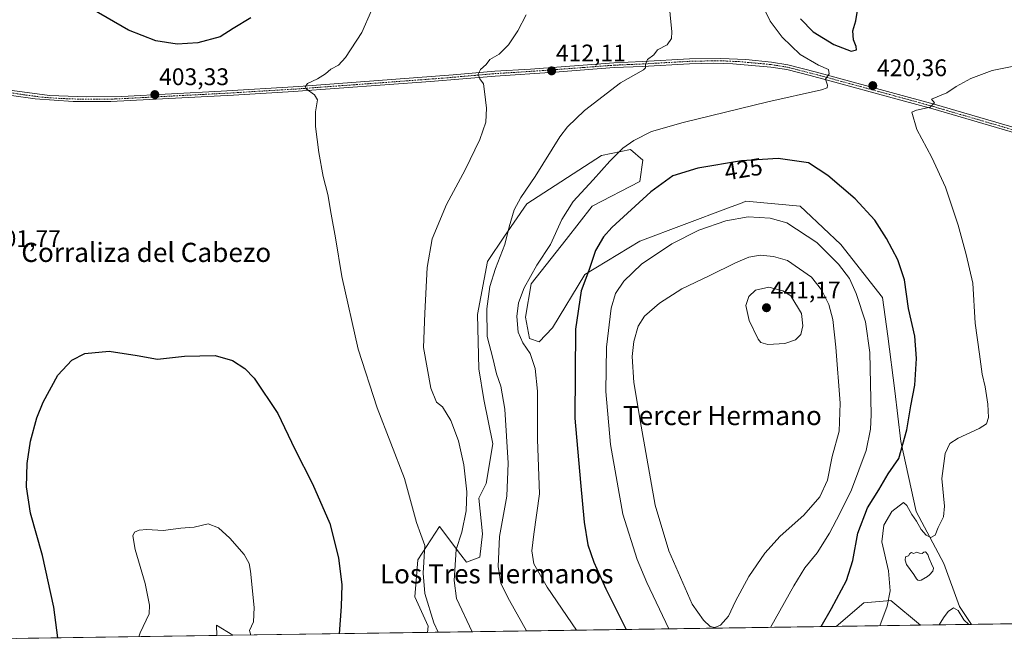
# Model space of a CAD drawing. Units: metres. Extents: x 601008 to 604488, y 4701403 to 4703769.
# Drawn here: x 601342 to 601752, y 4701405 to 4701667 of the extents above; entities that cross this region are included whole.
import ezdxf
from ezdxf.enums import TextEntityAlignment as Align

# ---------------------------------------------------------------- set-up
doc = ezdxf.new("R2010")
doc.units = ezdxf.units.M
doc.header["$MEASUREMENT"] = 0
doc.linetypes.add('TRAZO_Y_PUNTO', pattern=[1, 0.5, -0.25, 0, -0.25])
for name, color, linetype, lineweight in [('Carátula', 7, 'Continuous', 5), ('Comarca CxS', 133, 'Continuous', 0), ('Comunidad Autónoma CxS', 142, 'Continuous', 0), ('Cultivos herbáceos CxS', 92, 'Continuous', 0), ('Curva de nivel maestra', 36, 'Continuous', 30), ('Curva de nivel normal', 36, 'Continuous', 0), ('Estanque', 2, 'Continuous', 0), ('Estanque Cxs', 2, 'Continuous', 0), ('Municipio CxS', 142, 'Continuous', 0), ('Pastizal CxS', 92, 'Continuous', 0), ('Pista no pavimentada', 254, 'Continuous', 13), ('Pista no pavimentada Cxs', 254, 'Continuous', 0), ('Pista pavimentada eje', 135, 'TRAZO_Y_PUNTO', 0), ('Provincia CxS', 1, 'Continuous', 0), ('Punto de cota en terreno', 7, 'Continuous', 0), ('Rótulo de curva de nivel directora', 19, 'Continuous', 0), ('Rótulo de punto de cota en terreno', 19, 'Continuous', 0), ('Texto cartográfico', 19, 'Continuous', 0)]:
    doc.layers.add(name, color=color, linetype=linetype, lineweight=lineweight)
doc.styles.add('Arial', font='txt', dxfattribs={"height": 0.2})

# ---------------------------------------------------------------- blocks, each defined once
blk = doc.blocks.new('*U152')
at = {"layer": 'Cultivos herbáceos CxS', "color": 92, "linetype": 'Continuous', "lineweight": 0}
blk.add_polyline3d([(601826.68, 4701416.39, 402.66), (601738.44, 4701415.09, 414.86), (601733.46, 4701422.52, 415.1), (601726.83, 4701440.48, 416.71), (601715.4, 4701462.08, 420.44), (601709.04, 4701491.3, 425.24), (601706.45, 4701512.44, 426.77), (601703.5, 4701535.22, 427.47), (601701.4, 4701551.35, 426.86), (601683.96, 4701573.42, 428.18), (601669.26, 4701587.23, 427.97), (601667.03, 4701589.33, 427.79), (601644.46, 4701591.38, 428), (601642.84, 4701590.77, 428.18), (601637.17, 4701588.65, 428.29), (601600.19, 4701574.81, 427.53), (601577.26, 4701560.83, 424.58), (601563.88, 4701538.58, 422.16), (601558.27, 4701532.87, 420.89), (601554.32, 4701534.14, 420.44), (601552.63, 4701543.14, 420.62), (601554.98, 4701557.03, 420.34), (601569.56, 4701575.47, 421.75), (601580.33, 4701589.33, 422.62), (601600.21, 4701599.61, 423.79), (601601.49, 4701608.51, 422.58), (601596.4, 4701612.96, 420.51), (601584.3, 4701610.42, 418.52), (601553.15, 4701590.35, 415.3), (601543.9, 4701576.78, 414.33), (601536.73, 4701566.23, 413.43), (601532.62, 4701544.16, 413.42), (601533.14, 4701521.58, 413.03), (601535.19, 4701508.75, 412.35), (601539.01, 4701490.27, 412.59), (601536.21, 4701473.85, 411.21), (601533.14, 4701467.69, 410.96), (601534.67, 4701452.8, 412.42), (601533.65, 4701443.05, 412.66), (601528, 4701441, 411.51), (601525.65, 4701444.11, 410.52), (601516.72, 4701455.88, 406.67), (601507.78, 4701441.97, 404.17), (601506.46, 4701426.63, 403.27), (601512.1, 4701414.31, 403.84), (601511.83, 4701411.76, 403.37), (601430.68, 4701410.56, 393.47), (601423.86, 4701414.83, 392.27), (601423.87, 4701414.79, 392.27), (601424.08, 4701410.46, 392.02), (601340.59, 4701409.23, 403.36)], dxfattribs=at)
blk = doc.blocks.new('*U156')
at = {"layer": 'Pastizal CxS', "color": 92, "linetype": 'Continuous', "lineweight": 0}
for points in [[(601554.32, 4701534.14, 420.44), (601558.27, 4701532.87, 420.89), (601563.88, 4701538.58, 422.16), (601577.26, 4701560.83, 424.58), (601600.19, 4701574.81, 427.53), (601637.17, 4701588.65, 428.29), (601642.84, 4701590.77, 428.18), (601644.46, 4701591.38, 428), (601667.03, 4701589.33, 427.79), (601669.26, 4701587.23, 427.97), (601683.96, 4701573.42, 428.18), (601701.4, 4701551.35, 426.86), (601703.5, 4701535.22, 427.47), (601706.45, 4701512.44, 426.77), (601709.04, 4701491.3, 425.24), (601715.4, 4701462.08, 420.44), (601726.83, 4701440.48, 416.71), (601733.46, 4701422.52, 415.1), (601738.44, 4701415.09, 414.86), (601717.12, 4701414.78, 416.86), (601704.81, 4701425.12, 420), (601693.52, 4701424.1, 422.06), (601681.98, 4701414.26, 423.32), (601511.83, 4701411.76, 403.37), (601512.1, 4701414.31, 403.84), (601506.46, 4701426.63, 403.27), (601507.78, 4701441.97, 404.17), (601516.72, 4701455.88, 406.67), (601525.65, 4701444.11, 410.52), (601528, 4701441, 411.51), (601533.65, 4701443.05, 412.66), (601534.67, 4701452.8, 412.42), (601533.14, 4701467.69, 410.96), (601536.21, 4701473.85, 411.21), (601539.01, 4701490.27, 412.59), (601535.19, 4701508.75, 412.35), (601533.14, 4701521.58, 413.03), (601532.62, 4701544.16, 413.42), (601536.73, 4701566.23, 413.43), (601543.9, 4701576.78, 414.33), (601553.15, 4701590.35, 415.3), (601584.3, 4701610.42, 418.52), (601596.4, 4701612.96, 420.51), (601601.49, 4701608.51, 422.58), (601600.21, 4701599.61, 423.79), (601580.33, 4701589.33, 422.62), (601569.56, 4701575.47, 421.75), (601554.98, 4701557.03, 420.34), (601552.63, 4701543.14, 420.62), (601554.32, 4701534.14, 420.44)], [(601926.66, 4701417.87, 402.25), (601826.68, 4701416.39, 402.66), (601818.11, 4701478.46, 405.29), (601811.44, 4701487.19, 405.99), (601799.64, 4701495.91, 408.12), (601792.98, 4701504.64, 409.02), (601791.65, 4701531.39, 409.72), (601790.92, 4701546.21, 411.52), (601793.49, 4701558.53, 412.11), (601800.67, 4701559.04, 411.88), (601808.97, 4701546.72, 410.36), (601815.32, 4701522.55, 407.72), (601824.22, 4701504.74, 406.67), (601874.62, 4701469.77, 406.26), (601875.92, 4701467.06, 406.01), (601888.39, 4701440.99, 404.33), (601906.86, 4701425.6, 404.59), (601926.66, 4701417.87, 402.25)], [(601430.68, 4701410.56, 393.47), (601424.08, 4701410.46, 392.02), (601423.87, 4701414.79, 392.27), (601423.86, 4701414.83, 392.27), (601430.68, 4701410.56, 393.47)]]:
    blk.add_polyline3d(points, close=True, dxfattribs=at)
blk = doc.blocks.new('*U168')
at = {"layer": 'Curva de nivel normal', "color": 36, "linetype": 'Continuous', "lineweight": 0}
for points in [[(601553.08, 4701412.36, 415), (601545.96, 4701425.07, 415), (601542.35, 4701432.08, 415), (601541.16, 4701439.26, 415), (601541.84, 4701451.77, 415), (601544.85, 4701468.46, 415), (601545.34, 4701482.26, 415), (601543.97, 4701504.74, 415), (601542.36, 4701514.3, 415), (601540.54, 4701519.49, 415), (601539.04, 4701525.97, 415), (601536.58, 4701535.08, 415), (601536.46, 4701546.62, 415), (601537.76, 4701555.88, 415), (601540.09, 4701563.42, 415), (601543.99, 4701573.42, 415), (601545.85, 4701580.75, 415), (601547.94, 4701587.75, 415), (601550.65, 4701592.9, 415), (601556.64, 4701601.65, 415), (601566.97, 4701618.16, 415), (601570.15, 4701622.34, 415), (601577.2, 4701629.19, 415), (601592.19, 4701640.69, 415), (601601.76, 4701646.08, 415), (601602.66, 4701646.98, 415), (601602.62, 4701648.41, 415), (601603.48, 4701650.41, 415), (601606.01, 4701652.41, 415), (601607.61, 4701654.41, 415), (601611.62, 4701656.55, 415), (601613.37, 4701659.12, 415), (601613.55, 4701661.98, 415), (601612.13, 4701676.24, 415)], [(601737.3, 4701415.08, 415), (601735.26, 4701416.94, 415), (601732.83, 4701420.86, 415), (601730.92, 4701421.97, 415), (601728.63, 4701420.45, 415), (601726.7, 4701417.78, 415), (601724.98, 4701414.9, 415)]]:
    blk.add_polyline3d(points, dxfattribs=at)
blk = doc.blocks.new('*U170')
at = {"layer": 'Curva de nivel normal', "color": 36, "linetype": 'Continuous', "lineweight": 0}
blk.add_polyline3d([(601530.32, 4701412.03, 410), (601523.82, 4701425.92, 410), (601522.82, 4701433.45, 410), (601523.68, 4701446.28, 410), (601526.05, 4701453.57, 410), (601527.94, 4701462.43, 410), (601528.13, 4701470.39, 410), (601526.96, 4701481.56, 410), (601524.66, 4701491.58, 410), (601521.49, 4701500.08, 410), (601517.98, 4701505.72, 410), (601515.54, 4701507.74, 410), (601513.11, 4701513.58, 410), (601510.14, 4701530.43, 410), (601510.65, 4701544.76, 410), (601511.62, 4701563.76, 410), (601513.72, 4701575.75, 410), (601519.65, 4701590.08, 410), (601527.43, 4701604.41, 410), (601533.56, 4701617.08, 410), (601536.06, 4701624.28, 410), (601536.41, 4701630.18, 410), (601535.5, 4701637.06, 410), (601535.16, 4701640.36, 410), (601533.63, 4701642.41, 410), (601532.93, 4701644.38, 410), (601533.88, 4701646.27, 410), (601536.16, 4701648.38, 410), (601537.78, 4701650.41, 410), (601541.58, 4701652.7, 410), (601545.56, 4701656.58, 410), (601549.39, 4701662.36, 410), (601552.9, 4701669.07, 410)], dxfattribs=at)
blk = doc.blocks.new('*U175')
at = {"layer": 'Curva de nivel normal', "color": 36, "linetype": 'Continuous', "lineweight": 0}
blk.add_polyline3d([(601438.18, 4701410.67, 395), (601437.63, 4701412.62, 395), (601439.3, 4701416.2, 395), (601439.6, 4701422.1, 395), (601438.05, 4701437.33, 395), (601437.43, 4701440.51, 395), (601435.41, 4701444.25, 395), (601429.45, 4701451.04, 395), (601424.73, 4701455.32, 395), (601420.42, 4701457, 395), (601414.54, 4701455.63, 395), (601408.98, 4701455.13, 395), (601401.6, 4701454.18, 395), (601394.81, 4701454.6, 395), (601391.66, 4701454.42, 395), (601389.77, 4701453.56, 395), (601389.03, 4701451.96, 395), (601390.05, 4701446.29, 395), (601394.16, 4701432.18, 395), (601395.93, 4701423.15, 395), (601395.84, 4701419.51, 395), (601392.07, 4701411.62, 395), (601391.45, 4701409.98, 395)], dxfattribs=at)
blk = doc.blocks.new('*U176')
at = {"layer": 'Curva de nivel normal', "color": 36, "linetype": 'Continuous', "lineweight": 0}
blk.add_polyline3d([(601516.27, 4701411.82, 405), (601514.38, 4701415.75, 405), (601510.62, 4701427.93, 405), (601509.92, 4701436.44, 405), (601510.62, 4701447.99, 405), (601509.06, 4701452.51, 405), (601507.16, 4701457.59, 405), (601502.14, 4701475.84, 405), (601490.74, 4701505.38, 405), (601482.84, 4701529.73, 405), (601476.1, 4701560.1, 405), (601473.47, 4701576.13, 405), (601471.62, 4701586.04, 405), (601470.22, 4701594.2, 405), (601468.34, 4701601.75, 405), (601466.47, 4701611.69, 405), (601465.15, 4701622.47, 405), (601465.16, 4701628.64, 405), (601465.89, 4701633.58, 405), (601464.76, 4701635.76, 405), (601461.26, 4701638.25, 405), (601460.85, 4701639.03, 405), (601461.8, 4701640.41, 405), (601465.89, 4701642.41, 405), (601469.24, 4701644.41, 405), (601471.57, 4701646.37, 405), (601474.76, 4701648.05, 405), (601477.66, 4701651.27, 405), (601484.48, 4701661.71, 405), (601488.5, 4701670.78, 405)], dxfattribs=at)
blk = doc.blocks.new('*U181')
at = {"layer": 'Curva de nivel maestra', "color": 36, "linetype": 'Continuous', "lineweight": 30}
for points in [[(601438.19, 4701667.84, 400), (601430.75, 4701663.4, 400), (601425.44, 4701659.85, 400), (601416.11, 4701657.35, 400), (601407.49, 4701656.78, 400), (601398.63, 4701658.16, 400), (601387.15, 4701662.67, 400), (601372.05, 4701671.45, 400)], [(601357.77, 4701409.49, 400), (601356.07, 4701422.23, 400), (601351.43, 4701443.85, 400), (601346.4, 4701461.37, 400), (601344.69, 4701472.44, 400), (601344.97, 4701482.18, 400), (601346.35, 4701491.42, 400), (601348.98, 4701501.18, 400), (601351.72, 4701507.74, 400), (601357.78, 4701518.88, 400), (601363.6, 4701525.16, 400), (601369.05, 4701527.92, 400), (601379.14, 4701528.95, 400), (601390.83, 4701527.1, 400), (601399.31, 4701525.54, 400), (601410.56, 4701526.84, 400), (601423.38, 4701527.17, 400), (601430.58, 4701525.06, 400), (601435.66, 4701521.69, 400), (601439.59, 4701517.62, 400), (601449.47, 4701502.94, 400), (601456.5, 4701488.17, 400), (601463.81, 4701473.66, 400), (601471.05, 4701457.12, 400), (601474.66, 4701442.78, 400), (601476.1, 4701431.6, 400), (601475.86, 4701422.5, 400), (601474.96, 4701411.21, 400)]]:
    blk.add_polyline3d(points, dxfattribs=at)
blk = doc.blocks.new('5PATER')
at = {"layer": 'Carátula', "linetype": 'Continuous', "lineweight": 5}
h = blk.add_hatch(color=250, dxfattribs=at)
edge = h.paths.add_edge_path()
edge.add_ellipse((0, 0.01), major_axis=(-1.33, -1.34), ratio=0.999422, start_angle=0, end_angle=360)
blk = doc.blocks.new('*U182')
at = {"layer": 'Pista no pavimentada Cxs', "color": 254, "linetype": 'Continuous', "lineweight": 0}
for points in [[(601338.78, 4701637.51, 401.75), (601354.33, 4701635.44, 402.35), (601369.85, 4701634.88, 402.87), (601384.41, 4701635.08, 402.97), (601425.87, 4701637.28, 403.57), (601458.12, 4701639.23, 404.79), (601522.5, 4701644.03, 409.16), (601539.8, 4701645.58, 410.28), (601554.72, 4701646.47, 411.39), (601589.36, 4701649.07, 414.1), (601601.29, 4701649.59, 414.81), (601620.87, 4701650.69, 415.97), (601634.04, 4701650.9, 416.83), (601644.34, 4701650.38, 417.62), (601655.14, 4701649.31, 418.54), (601661.92, 4701648.23, 419.03), (601673.85, 4701645.18, 419.77), (601711.06, 4701635.06, 420.35), (601722.87, 4701631.79, 419.8), (601757.51, 4701621.67, 418.08)], [(601756.9, 4701619.72, 417.95), (601722.31, 4701629.83, 419.68), (601702.27, 4701635.35, 420.38), (601682.98, 4701640.6, 420.1), (601671.18, 4701643.79, 419.67), (601661.51, 4701646.23, 418.99), (601654.88, 4701647.28, 418.54), (601638.99, 4701648.69, 417.38), (601630.92, 4701648.88, 416.79), (601620.94, 4701648.66, 416.13), (601601.39, 4701647.55, 414.95), (601589.48, 4701647.04, 414.16), (601564.81, 4701645.17, 412.25), (601539.95, 4701643.55, 410.43), (601512.96, 4701641.23, 408.36), (601455.92, 4701637.04, 404.68), (601430.98, 4701635.54, 403.67), (601379.82, 4701632.89, 402.97), (601364.14, 4701632.91, 402.67), (601348.32, 4701633.98, 402.21), (601338.45, 4701635.5, 401.74)]]:
    blk.add_polyline3d(points, dxfattribs=at)

msp = doc.modelspace()

# ---------------------------------------------------------------- linework, layer by layer
at = {"layer": 'Comarca CxS', "color": 133, "linetype": 'Continuous', "lineweight": 0}
msp.add_polyline3d([(602363.09, 4701424.3, 413.31), (601062.58, 4701405.14, 403.93), (601051.54, 4702168.02, 367.32)], dxfattribs=at)
msp.add_polyline3d([(602363.09, 4701424.3, 413.31), (601062.58, 4701405.14, 403.93), (601051.54, 4702168.02, 367.32)], dxfattribs=at)
at = {"layer": 'Comunidad Autónoma CxS', "color": 142, "linetype": 'Continuous', "lineweight": 0}
msp.add_polyline3d([(604488.49, 4701455.6, 373.06), (601062.58, 4701405.14, 403.93), (601029.09, 4703718.32, 331.4), (604453.88, 4703768.79, 375.41), (604488.49, 4701455.6, 373.06)], close=True, dxfattribs=at)
msp.add_polyline3d([(604488.49, 4701455.6, 373.06), (601062.58, 4701405.14, 403.93), (601029.09, 4703718.32, 331.4), (604453.88, 4703768.79, 375.41), (604488.49, 4701455.6, 373.06)], close=True, dxfattribs=at)
at = {"layer": 'Cultivos herbáceos CxS', "color": 92, "linetype": 'Continuous', "lineweight": 0}
for points in [[(601738.44, 4701415.1, 414.86), (601733.46, 4701422.52, 415.1), (601726.83, 4701440.48, 416.71), (601715.4, 4701462.08, 420.44), (601709.04, 4701491.3, 425.24), (601706.45, 4701512.44, 426.77), (601703.5, 4701535.22, 427.47), (601701.4, 4701551.35, 426.86), (601683.96, 4701573.42, 428.18), (601669.26, 4701587.23, 427.97), (601667.03, 4701589.33, 427.79), (601644.46, 4701591.38, 428), (601642.84, 4701590.77, 428.18), (601637.17, 4701588.65, 428.29), (601600.19, 4701574.81, 427.53), (601577.26, 4701560.83, 424.58), (601563.88, 4701538.59, 422.16), (601558.27, 4701532.87, 420.89), (601554.32, 4701534.14, 420.44), (601552.63, 4701543.14, 420.62), (601554.98, 4701557.03, 420.34), (601569.56, 4701575.47, 421.75), (601580.33, 4701589.33, 422.62), (601600.21, 4701599.61, 423.79), (601601.49, 4701608.51, 422.58), (601596.4, 4701612.96, 420.51), (601584.3, 4701610.42, 418.52), (601553.14, 4701590.36, 415.3), (601543.9, 4701576.78, 414.33), (601536.73, 4701566.23, 413.43), (601532.62, 4701544.16, 413.42), (601533.14, 4701521.58, 413.03), (601535.19, 4701508.75, 412.35), (601539.01, 4701490.27, 412.59), (601536.21, 4701473.85, 411.21), (601533.14, 4701467.69, 410.96), (601534.67, 4701452.8, 412.42), (601533.65, 4701443.05, 412.66), (601528, 4701441, 411.51), (601525.65, 4701444.11, 410.53), (601516.72, 4701455.89, 406.67), (601507.78, 4701441.97, 404.17), (601506.46, 4701426.63, 403.27), (601512.1, 4701414.31, 403.84), (601511.83, 4701411.76, 403.37)], [(601717.12, 4701414.78, 416.86), (601704.81, 4701425.12, 420), (601693.52, 4701424.1, 422.06), (601681.98, 4701414.26, 423.32)], [(601430.68, 4701410.56, 393.47), (601423.86, 4701414.83, 392.27), (601423.87, 4701414.79, 392.27), (601424.08, 4701410.47, 392.02)], [(601717.12, 4701414.78, 416.86), (601681.98, 4701414.26, 423.32)], [(601826.68, 4701416.4, 402.66), (601738.44, 4701415.1, 414.86)], [(601424.08, 4701410.47, 392.02), (601340.59, 4701409.24, 403.36)], [(601511.83, 4701411.76, 403.37), (601430.68, 4701410.56, 393.47)]]:
    msp.add_polyline3d(points, dxfattribs=at)
msp.add_polyline3d([(601717.12, 4701414.78, 416.86), (601681.98, 4701414.26, 423.32), (601693.52, 4701424.1, 422.06), (601704.81, 4701425.12, 420), (601717.12, 4701414.78, 416.86)], close=True, dxfattribs=at)
at = {"layer": 'Curva de nivel maestra', "color": 36, "linetype": 'Continuous', "lineweight": 30}
for points in [[(601688.32, 4701653.85, 425), (601690.49, 4701654.4, 425), (601690.43, 4701655.9, 425), (601689.22, 4701658.61, 425), (601688.94, 4701662.4, 425), (601690.27, 4701666.57, 425), (601691.01, 4701671.73, 425)], [(601667.13, 4701667.43, 425), (601672.4, 4701662, 425), (601681.01, 4701656.72, 425), (601688.32, 4701653.85, 425)], [(601675.82, 4701414.17, 425), (601680.11, 4701421.79, 425), (601686.4, 4701433.42, 425), (601688.98, 4701441.66, 425), (601691.02, 4701453.13, 425), (601695.15, 4701463.7, 425), (601699.76, 4701471.11, 425), (601703.7, 4701477.86, 425), (601708.13, 4701484.19, 425), (601711.54, 4701496.09, 425), (601713.19, 4701506.09, 425), (601714.74, 4701514.77, 425), (601715.53, 4701525.84, 425), (601714.8, 4701535.16, 425), (601712.12, 4701546.76, 425), (601710.5, 4701558.68, 425), (601707.71, 4701566.98, 425), (601703.01, 4701575.91, 425), (601698.08, 4701583.45, 425), (601689.89, 4701592.42, 425), (601678.59, 4701602.09, 425), (601670.52, 4701607.45, 425), (601657.83, 4701609.18, 425), (601642.61, 4701608.2, 425), (601624.34, 4701605.2, 425), (601613.94, 4701601.91, 425), (601604.84, 4701595.34, 425), (601588.57, 4701580.43, 425), (601585.13, 4701576.55, 425), (601581.82, 4701570.83, 425), (601579.01, 4701562.52, 425), (601575.74, 4701554.02, 425), (601573.5, 4701538.09, 425), (601573.1, 4701501.04, 425), (601575.46, 4701474.16, 425), (601577.04, 4701457.69, 425), (601578.64, 4701448.2, 425), (601581.04, 4701441.09, 425), (601586.09, 4701429.96, 425), (601594.59, 4701412.98, 425)]]:
    msp.add_polyline3d(points, dxfattribs=at)
at = {"layer": 'Curva de nivel normal', "color": 36, "linetype": 'Continuous', "lineweight": 0}
for points in [[(601651.26, 4701673.17, 420), (601654.57, 4701666.44, 420), (601659.55, 4701659.68, 420), (601667.06, 4701652.5, 420), (601674.74, 4701648.06, 420), (601678.85, 4701646.26, 420), (601679.05, 4701644.41, 420), (601677.54, 4701642.24, 420), (601678.41, 4701639.71, 420), (601678.24, 4701638.57, 420), (601675.92, 4701637.84, 420), (601653.6, 4701632.86, 420), (601618.32, 4701624.25, 420), (601605.1, 4701620.4, 420), (601597.74, 4701616.75, 420), (601593.1, 4701613.48, 420), (601587.67, 4701608.08, 420), (601580.84, 4701600.36, 420), (601572.45, 4701591.23, 420), (601567.71, 4701583.73, 420), (601562.96, 4701573.32, 420), (601557.39, 4701564.69, 420), (601552.01, 4701555.34, 420), (601549.68, 4701549.07, 420), (601549.01, 4701543.37, 420), (601549.49, 4701536.8, 420), (601551.46, 4701532.38, 420), (601554.49, 4701527.98, 420), (601556.65, 4701521.71, 420), (601557.58, 4701512.23, 420), (601557.66, 4701492.16, 420), (601558.38, 4701469.44, 420), (601556.09, 4701452.69, 420), (601555.19, 4701445.79, 420), (601556.03, 4701440.3, 420), (601561.66, 4701430.66, 420), (601573.82, 4701412.67, 420)], [(601700.25, 4701414.53, 420), (601703.28, 4701422.63, 420), (601704.5, 4701429.15, 420), (601703.79, 4701437.44, 420), (601701.09, 4701449.45, 420), (601701.88, 4701456.49, 420), (601705.21, 4701462.18, 420), (601710.02, 4701465.94, 420), (601711.49, 4701464.62, 420), (601713.56, 4701460.88, 420), (601715.48, 4701458.06, 420), (601717.42, 4701454.67, 420), (601719.46, 4701452.32, 420), (601721.47, 4701451.28, 420), (601723.25, 4701452.28, 420), (601724.55, 4701455.48, 420), (601726.75, 4701459.89, 420), (601727.16, 4701464.41, 420), (601726.04, 4701475.85, 420), (601727.44, 4701486.28, 420), (601729.39, 4701490.5, 420), (601732.81, 4701492.67, 420), (601741.6, 4701496.67, 420), (601744.7, 4701498.63, 420), (601745.5, 4701501.24, 420), (601745.28, 4701506.89, 420), (601744.05, 4701514.12, 420), (601742.88, 4701519.28, 420), (601741.76, 4701527.68, 420), (601739.9, 4701540.64, 420), (601738.9, 4701557.3, 420), (601736.17, 4701569.19, 420), (601732.84, 4701581.46, 420), (601727.6, 4701597.22, 420), (601721.92, 4701609.67, 420), (601715.61, 4701621.22, 420), (601713.54, 4701628.45, 420), (601715.44, 4701629.32, 420), (601721.26, 4701630.56, 420), (601722.96, 4701632.34, 420), (601721.8, 4701633.85, 420), (601728.16, 4701636.55, 420), (601732.06, 4701639.14, 420), (601738.14, 4701642.53, 420), (601747.02, 4701645.81, 420), (601755.32, 4701647.46, 420)], [(601654.63, 4701413.86, 430), (601664.42, 4701431.12, 430), (601669.01, 4701438.64, 430), (601674.05, 4701444.88, 430), (601679.24, 4701453.06, 430), (601683.56, 4701461.32, 430), (601688.45, 4701471.11, 430), (601694.48, 4701487.54, 430), (601696.34, 4701496.41, 430), (601696.6, 4701502.41, 430), (601696.06, 4701528.34, 430), (601694.24, 4701541.19, 430), (601690.41, 4701553.02, 430), (601687.65, 4701559.16, 430), (601683, 4701565.23, 430), (601673.94, 4701574.19, 430), (601661.48, 4701582.42, 430), (601654.53, 4701584.29, 430), (601645.34, 4701584.94, 430), (601636, 4701583.26, 430), (601624.85, 4701579.29, 430), (601613.61, 4701573.62, 430), (601600.9, 4701565.13, 430), (601593.52, 4701558.15, 430), (601590.04, 4701552.97, 430), (601588.3, 4701546.82, 430), (601586.33, 4701530.6, 430), (601586.08, 4701512.07, 430), (601588.03, 4701489.98, 430), (601593.22, 4701461.08, 430), (601599.12, 4701442.11, 430), (601603.12, 4701432.57, 430), (601612.36, 4701413.24, 430)], [(601631.49, 4701413.82, 435), (601633.82, 4701414.84, 435), (601637.16, 4701418.5, 435), (601640.16, 4701424.75, 435), (601645.69, 4701435, 435), (601652.31, 4701444.82, 435), (601658.69, 4701451.82, 435), (601668.52, 4701460.54, 435), (601675.18, 4701468.19, 435), (601678.38, 4701475.16, 435), (601680.31, 4701484.99, 435), (601683.3, 4701495.6, 435), (601683.7, 4701507.24, 435), (601681.88, 4701530.62, 435), (601680.59, 4701542.08, 435), (601678.93, 4701548.34, 435), (601675.9, 4701554.51, 435), (601671.8, 4701559.76, 435), (601661.8, 4701566.74, 435), (601655.87, 4701568.43, 435), (601650.42, 4701568.97, 435), (601645.6, 4701568.04, 435), (601640.08, 4701565.76, 435), (601629.17, 4701560.26, 435), (601617.8, 4701554.88, 435), (601608.38, 4701548.88, 435), (601602.21, 4701543.52, 435), (601599.49, 4701539.28, 435), (601597.73, 4701532.94, 435), (601597.1, 4701526.71, 435), (601597.75, 4701515.91, 435), (601600.85, 4701497.67, 435), (601606.69, 4701464.82, 435), (601612.37, 4701445.7, 435), (601622.08, 4701423.46, 435), (601626.78, 4701416.83, 435), (601629.49, 4701414.24, 435), (601631.49, 4701413.82, 435)], [(601653.56, 4701531.7, 440), (601660.65, 4701532.19, 440), (601665.15, 4701533.59, 440), (601667.3, 4701535.82, 440), (601668.16, 4701539.55, 440), (601667.56, 4701544.57, 440), (601663.1, 4701552.04, 440), (601659.77, 4701554.07, 440), (601654.03, 4701555.57, 440), (601648.37, 4701554.3, 440), (601645.63, 4701551.67, 440), (601644.44, 4701547.98, 440), (601645.72, 4701541.76, 440), (601649.56, 4701533.93, 440), (601650.71, 4701532.55, 440), (601653.56, 4701531.7, 440)]]:
    msp.add_polyline3d(points, dxfattribs=at)
at = {"layer": 'Estanque', "color": 2, "linetype": 'Continuous', "lineweight": 0}
msp.add_polyline3d([(601719.22, 4701445.39, 417.47), (601720.18, 4701444.28, 417.3), (601720.81, 4701442.61, 417.06), (601721.76, 4701440.31, 416.93), (601722.64, 4701438.48, 416.71), (601722.32, 4701437.21, 416.66), (601720.96, 4701435.79, 416.61), (601720.09, 4701435.01, 416.55), (601717.4, 4701433.59, 416.57), (601716.6, 4701433.33, 416.6), (601716.05, 4701433.46, 416.67), (601715.54, 4701434.12, 416.69), (601714.4, 4701435.89, 416.68), (601711.29, 4701439.99, 416.8), (601710.81, 4701441.81, 416.99), (601710.97, 4701443.24, 416.97), (601712.18, 4701443.62, 416.86), (601712.69, 4701444.68, 416.99), (601713.38, 4701445.05, 417.04), (601714.24, 4701444.65, 417.01), (601715.65, 4701445.15, 417.08), (601716.68, 4701444.83, 417.08), (601717.88, 4701444.59, 417.16), (601718.59, 4701445.23, 417.36), (601719.22, 4701445.39, 417.47)], dxfattribs=at)
at = {"layer": 'Estanque Cxs', "color": 2, "linetype": 'Continuous', "lineweight": 0}
msp.add_polyline3d([(601719.22, 4701445.39, 417.47), (601720.18, 4701444.28, 417.3), (601720.81, 4701442.61, 417.06), (601721.76, 4701440.31, 416.93), (601722.64, 4701438.48, 416.71), (601722.32, 4701437.21, 416.66), (601720.96, 4701435.79, 416.61), (601720.09, 4701435.01, 416.55), (601717.4, 4701433.59, 416.57), (601716.6, 4701433.33, 416.6), (601716.05, 4701433.46, 416.67), (601715.54, 4701434.12, 416.69), (601714.4, 4701435.89, 416.68), (601711.29, 4701439.99, 416.8), (601710.81, 4701441.81, 416.99), (601710.97, 4701443.24, 416.97), (601712.18, 4701443.62, 416.86), (601712.69, 4701444.68, 416.99), (601713.38, 4701445.05, 417.04), (601714.24, 4701444.65, 417.01), (601715.65, 4701445.15, 417.08), (601716.68, 4701444.83, 417.08), (601717.88, 4701444.59, 417.16), (601718.59, 4701445.23, 417.36), (601719.22, 4701445.39, 417.47)], close=True, dxfattribs=at)
at = {"layer": 'Municipio CxS', "color": 142, "linetype": 'Continuous', "lineweight": 0}
msp.add_polyline3d([(602363.09, 4701424.3, 413.31), (601062.58, 4701405.14, 403.93), (601051.54, 4702168.02, 367.32)], dxfattribs=at)
msp.add_polyline3d([(602363.09, 4701424.3, 413.31), (601062.58, 4701405.14, 403.93), (601051.54, 4702168.02, 367.32)], dxfattribs=at)
at = {"layer": 'Pastizal CxS', "color": 92, "linetype": 'Continuous', "lineweight": 0}
for points in [[(601738.44, 4701415.1, 414.86), (601733.46, 4701422.52, 415.1), (601726.83, 4701440.48, 416.71), (601715.4, 4701462.08, 420.44), (601709.04, 4701491.3, 425.24), (601706.45, 4701512.44, 426.77), (601703.5, 4701535.22, 427.47), (601701.4, 4701551.35, 426.86), (601683.96, 4701573.42, 428.18), (601669.26, 4701587.23, 427.97), (601667.03, 4701589.33, 427.79), (601644.46, 4701591.38, 428), (601642.84, 4701590.77, 428.18), (601637.17, 4701588.65, 428.29), (601600.19, 4701574.81, 427.53), (601577.26, 4701560.83, 424.58), (601563.88, 4701538.59, 422.16), (601558.27, 4701532.87, 420.89), (601554.32, 4701534.14, 420.44), (601552.63, 4701543.14, 420.62), (601554.98, 4701557.03, 420.34), (601569.56, 4701575.47, 421.75), (601580.33, 4701589.33, 422.62), (601600.21, 4701599.61, 423.79), (601601.49, 4701608.51, 422.58), (601596.4, 4701612.96, 420.51), (601584.3, 4701610.42, 418.52), (601553.14, 4701590.36, 415.3), (601543.9, 4701576.78, 414.33), (601536.73, 4701566.23, 413.43), (601532.62, 4701544.16, 413.42), (601533.14, 4701521.58, 413.03), (601535.19, 4701508.75, 412.35), (601539.01, 4701490.27, 412.59), (601536.21, 4701473.85, 411.21), (601533.14, 4701467.69, 410.96), (601534.67, 4701452.8, 412.42), (601533.65, 4701443.05, 412.66), (601528, 4701441, 411.51), (601525.65, 4701444.11, 410.53), (601516.72, 4701455.89, 406.67), (601507.78, 4701441.97, 404.17), (601506.46, 4701426.63, 403.27), (601512.1, 4701414.31, 403.84), (601511.83, 4701411.76, 403.37)], [(601717.12, 4701414.78, 416.86), (601704.81, 4701425.12, 420), (601693.52, 4701424.1, 422.06), (601681.98, 4701414.26, 423.32)], [(601430.68, 4701410.56, 393.47), (601423.86, 4701414.83, 392.27), (601423.87, 4701414.79, 392.27), (601424.08, 4701410.47, 392.02)], [(601681.98, 4701414.26, 423.32), (601511.83, 4701411.76, 403.37)], [(601738.44, 4701415.1, 414.86), (601717.12, 4701414.78, 416.86)], [(601430.68, 4701410.56, 393.47), (601424.08, 4701410.47, 392.02)]]:
    msp.add_polyline3d(points, dxfattribs=at)
at = {"layer": 'Pista no pavimentada', "color": 254, "linetype": 'Continuous', "lineweight": 13}
for points in [[(601756.9, 4701619.72, 417.95), (601722.31, 4701629.83, 419.68), (601702.27, 4701635.35, 420.38), (601682.98, 4701640.6, 420.1), (601671.18, 4701643.79, 419.67), (601661.51, 4701646.23, 418.99), (601654.88, 4701647.28, 418.54), (601638.99, 4701648.69, 417.38), (601630.92, 4701648.88, 416.79), (601620.94, 4701648.66, 416.13), (601601.39, 4701647.55, 414.95), (601589.48, 4701647.04, 414.16), (601564.81, 4701645.17, 412.25), (601539.95, 4701643.55, 410.43), (601512.96, 4701641.23, 408.36), (601455.92, 4701637.04, 404.68), (601430.98, 4701635.54, 403.67), (601379.82, 4701632.89, 402.97), (601364.14, 4701632.91, 402.67), (601348.32, 4701633.98, 402.21), (601338.45, 4701635.5, 401.74)], [(601338.78, 4701637.51, 401.75), (601354.33, 4701635.44, 402.35), (601369.85, 4701634.88, 402.87), (601384.41, 4701635.08, 402.97), (601425.87, 4701637.28, 403.57), (601458.12, 4701639.23, 404.79), (601522.5, 4701644.03, 409.16), (601539.8, 4701645.58, 410.28), (601554.72, 4701646.47, 411.39), (601589.36, 4701649.07, 414.1), (601601.29, 4701649.59, 414.81), (601620.87, 4701650.69, 415.97), (601634.04, 4701650.9, 416.83), (601644.34, 4701650.38, 417.62), (601655.14, 4701649.31, 418.54), (601661.92, 4701648.23, 419.03), (601673.85, 4701645.18, 419.77), (601711.06, 4701635.06, 420.35), (601722.87, 4701631.79, 419.8), (601757.51, 4701621.67, 418.08)]]:
    msp.add_polyline3d(points, dxfattribs=at)
at = {"layer": 'Pista pavimentada eje', "color": 135, "linetype": 'TRAZO_Y_PUNTO', "lineweight": 0}
msp.add_polyline3d([(601338.62, 4701636.51, 401.75), (601343.55, 4701635.75, 401.94), (601351.33, 4701634.71, 402.28), (601359.24, 4701634.18, 402.55), (601367, 4701633.9, 402.79), (601374.84, 4701633.89, 402.94), (601382.12, 4701633.99, 403.02), (601402.85, 4701635.09, 403.18), (601428.43, 4701636.41, 403.63), (601444.55, 4701637.39, 404.22), (601457.02, 4701638.14, 404.8), (601485.54, 4701640.23, 406.19), (601517.73, 4701642.63, 408.79), (601531.23, 4701643.79, 409.81), (601539.88, 4701644.57, 410.36), (601547.34, 4701645.01, 410.87), (601559.77, 4701645.82, 411.82), (601577.09, 4701647.12, 413.25), (601589.42, 4701648.06, 414.14), (601595.39, 4701648.32, 414.52), (601601.34, 4701648.57, 414.88), (601611.12, 4701649.13, 415.47), (601620.91, 4701649.68, 416.05), (601625.9, 4701649.79, 416.35), (601632.48, 4701649.89, 416.81), (601636.52, 4701649.8, 417.1), (601641.67, 4701649.54, 417.51), (601649.61, 4701648.83, 418.17), (601655.01, 4701648.3, 418.61), (601658.33, 4701647.77, 418.81), (601661.72, 4701647.23, 419.01), (601666.55, 4701646.01, 419.28), (601672.52, 4701644.49, 419.71), (601678.42, 4701642.89, 420), (601697.02, 4701637.83, 420.49), (601706.67, 4701635.21, 420.36), (601716.69, 4701632.45, 420.12), (601722.59, 4701630.81, 419.75), (601739.89, 4701625.76, 418.9), (601757.21, 4701620.7, 418.02)], dxfattribs=at)
at = {"layer": 'Provincia CxS', "color": 1, "linetype": 'Continuous', "lineweight": 0}
msp.add_polyline3d([(604488.49, 4701455.6, 373.06), (601062.58, 4701405.14, 403.93), (601029.09, 4703718.32, 331.4), (604453.88, 4703768.79, 375.41), (604488.49, 4701455.6, 373.06)], close=True, dxfattribs=at)
msp.add_polyline3d([(604488.49, 4701455.6, 373.06), (601062.58, 4701405.14, 403.93), (601029.09, 4703718.32, 331.4), (604453.88, 4703768.79, 375.41), (604488.49, 4701455.6, 373.06)], close=True, dxfattribs=at)

# ---------------------------------------------------------------- block references
at = {"layer": 'Cultivos herbáceos CxS', "color": 92, "linetype": 'Continuous', "lineweight": 0}
msp.add_blockref('*U152', (0, 0), dxfattribs=at)
at = {"layer": 'Curva de nivel maestra', "color": 36, "linetype": 'Continuous', "lineweight": 30}
msp.add_blockref('*U181', (0, 0), dxfattribs=at)
at = {"layer": 'Curva de nivel normal', "color": 36, "linetype": 'Continuous', "lineweight": 0}
for name in ['*U175', '*U176', '*U170', '*U168']:
    msp.add_blockref(name, (0, 0), dxfattribs=at)
at = {"layer": 'Pastizal CxS', "color": 92, "linetype": 'Continuous', "lineweight": 0}
msp.add_blockref('*U156', (0, 0), dxfattribs=at)
at = {"layer": 'Pista no pavimentada Cxs', "color": 254, "linetype": 'Continuous', "lineweight": 0}
msp.add_blockref('*U182', (0, 0), dxfattribs=at)
at = {"layer": 'Punto de cota en terreno', "linetype": 'Continuous', "lineweight": 0}
for p in [(601563.5, 4701645.69, 412.11), (601697.28, 4701639.54, 420.36), (601398.19, 4701635.81, 403.33), (601653, 4701547, 441.17)]:
    msp.add_blockref('5PATER', p, dxfattribs=at)

# ---------------------------------------------------------------- texts
at = {"layer": 'Rótulo de curva de nivel directora', "color": 19, "linetype": 'Continuous', "lineweight": 0, "style": 'Arial'}
msp.add_text('425', height=7, rotation=9.325, dxfattribs=at).set_placement((601643.4, 4701604.76), align=Align.MIDDLE_CENTER)
at = {"layer": 'Rótulo de punto de cota en terreno', "color": 19, "linetype": 'Continuous', "lineweight": 0, "style": 'Arial'}
for s, p in [('412,11', (601565.26, 4701647.45)), ('420,36', (601699.04, 4701641.3)), ('403,33', (601399.95, 4701637.57)), ('401,77', (601329.89, 4701570.12)), ('441,17', (601654.76, 4701548.76))]:
    msp.add_text(s, height=7, dxfattribs=at).set_placement(p, align=Align.BOTTOM_LEFT)
at = {"layer": 'Texto cartográfico', "color": 19, "linetype": 'Continuous', "lineweight": 0, "style": 'Arial'}
for s, p in [('Corraliza del Cabezo', (601394.61, 4701570.08)), ('Tercer Hermano', (601634.65, 4701502.11)), ('Los Tres Hermanos', (601540.59, 4701436.18))]:
    msp.add_text(s, height=8, dxfattribs=at).set_placement(p, align=Align.MIDDLE_CENTER)

doc.saveas('drawing.dxf')
